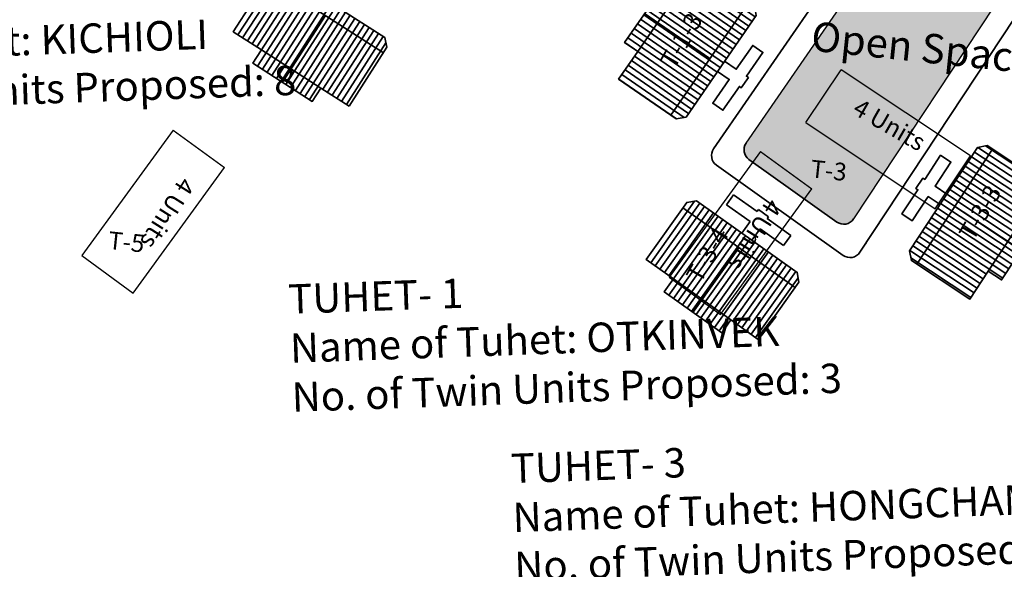
# Model space of a CAD drawing. Units: millimetres. Extents: x 11160 to 19918, y 10178 to 28586.
# Drawn here: x 12453 to 12454, y 10980 to 10980 of the extents above; entities that cross this region are included whole.
import ezdxf

# ---------------------------------------------------------------- set-up
doc = ezdxf.new("R2010")
doc.units = ezdxf.units.MM
doc.linetypes.add('ACAD_ISO02W100', pattern=[15, 12, -3])
for name, color, linetype in [('APWD Inter - Shelter', 10, 'Continuous'), ('Existing Paved Path', 7, 'Continuous'), ('NO UNITS', 7, 'Continuous'), ('OPEN SPACE', 100, 'Continuous'), ('TCPO', 7, 'Continuous'), ('Text', 7, 'Continuous')]:
    doc.layers.add(name, color=color, linetype=linetype)
for name, color, linetype, lineweight in [('Du', 7, 'Continuous', 35), ('New Road Proposed', 6, 'Continuous', 40), ('Tuhet Bnd', 170, 'ACAD_ISO02W100', 30)]:
    doc.layers.add(name, color=color, linetype=linetype, lineweight=lineweight)
doc.styles.get("Standard").update_dxf_attribs({"font": 'ARIALN.TTF'})

# ---------------------------------------------------------------- blocks, each defined once
blk = doc.blocks.new('A$C4B74146B')
at = {"layer": 'Du'}
h = blk.add_hatch(dxfattribs=at)
h.set_pattern_fill('LINE', color=2, scale=0.15, angle=90, style=0)
h.set_pattern_definition([(90, (-27.94986199689811, -239.5975939868094), (-0.47625, 2.916093880039536e-17), [])])
h.paths.add_polyline_path([(5.849999633714106, 9.000000244652256), (2.849999633714106, 9.000000244652256), (-3.662844392238185e-07, 9.000000244652256), (-3.66286258213222e-07, 6.300000244651528), (5.849999633714106, 6.300000244651528)])
h.paths.add_polyline_path([(11.69999963371447, 9.000000244652256), (8.849999633714106, 9.000000244652256), (5.849999633714106, 9.000000244652256), (5.849999633714106, 6.300000244651528), (11.69999963371447, 6.300000244651528)])
h.paths.add_polyline_path([(11.69999963371447, 6.300000244651528), (5.849999633714106, 6.300000244651528), (5.849999633714106, 3.600000244650801), (11.69999963371447, 3.600000244650801)])
h.paths.add_polyline_path([(5.849999633714106, 6.300000244651528), (-3.66286258213222e-07, 6.300000244651528), (-3.66286258213222e-07, 3.600000244650801), (5.849999633714106, 3.600000244650801)])
h.paths.add_polyline_path([(11.69999963371447, 3.600000244650801), (-3.66286258213222e-07, 3.600000244650801), (-3.66286258213222e-07, 3.050000244651528), (0.5999996337141056, 2.450000244651164), (11.09999963371411, 2.450000244651164), (11.69999963371447, 3.050000244651528)])
h.paths.add_polyline_path([(5.849999633714106, 10.3500002446508), (2.849999633714106, 10.3500002446508), (2.849999633714106, 9.000000244652256), (5.849999633714106, 9.000000244652256)])
h.paths.add_polyline_path([(8.849999633714106, 10.3500002446508), (5.849999633714106, 10.3500002446508), (5.849999633714106, 9.000000244652256), (8.849999633714106, 9.000000244652256)])
for p, q in [((5.849999633714106, 10.3500002446508), (5.849999633714106, 3.600000244650801)), ((2.849999633714106, 9.000000244652256), (8.849999633714106, 9.000000244652256)), ((11.69999963371447, 3.600000244650801), (-3.66286258213222e-07, 3.600000244650801))]:
    blk.add_line(p, q, dxfattribs=at)
for points in [[(11.69999963371447, 9.000000244652256), (11.69999963371447, 3.050000244651528), (11.09999963371411, 2.450000244651164), (0.5999996337141056, 2.450000244651164), (-3.66286258213222e-07, 3.050000244651528), (-3.66286258213222e-07, 9.000000244652256), (2.849999633714106, 9.000000244652256), (2.849999633714106, 10.3500002446508), (8.849999633714106, 10.3500002446508), (8.849999633714106, 9.000000244652256), (11.69999963371447, 9.000000244652256)], [(6.374999633713742, 2.450000244651164), (6.374999633713742, 1.250000244652256), (8.834999633714688, 1.250000244652256), (8.834999633714688, 0.2000002446511644), (6.374999633713742, 0.2000002446511644), (6.374999633713742, 2.446522557875142e-07), (5.324999633714469, 2.446522557875142e-07), (5.324999633714469, 0.2000002446511644), (2.864999633715342, 0.2000002446511644), (2.864999633715342, 1.250000244652256), (5.324999633714469, 1.250000244652256), (5.324999633714469, 2.450000244651164)]]:
    blk.add_lwpolyline(points, dxfattribs=at)
blk = doc.blocks.new('A$C7B0136BA')
at = {"layer": 'Tuhet Bnd', "ltscale": 0.002}
blk.add_blockref('A$C4B74146B', (0, 0), dxfattribs=at)
blk = doc.blocks.new('A$C3C3F6036')
at = {"layer": 'Tuhet Bnd', "ltscale": 0.002, "rotation": 55.37974920283749}
blk.add_blockref('A$C7B0136BA', (7.406383083862238, -1.732834374208323), dxfattribs=at)
blk = doc.blocks.new('A$C4CAD34B8')
at = {"layer": 'Du'}
h = blk.add_hatch(dxfattribs=at)
h.set_pattern_fill('LINE', color=2, scale=0.15, angle=90, style=0)
h.set_pattern_definition([(234.5458308860955, (-2080.467378719457, -1786.012100955165), (-0.3879436116853029, 0.2762495550269045), [])])
h.paths.add_polyline_path([(-2197.134117599787, -2008.120332551718), (-2199.577856885993, -2006.380177874383), (-2201.899409207888, -2004.727030930915), (-2200.333269998288, -2002.527665573328), (-2195.567978390185, -2005.920967194131)])
h.paths.add_polyline_path([(-2192.368825991683, -2011.513634172521), (-2194.69037831358, -2009.860487229053), (-2197.134117599787, -2008.120332551718), (-2195.567978390185, -2005.920967194131), (-2190.802686782082, -2009.314268814935)])
h.paths.add_polyline_path([(-2190.802686782082, -2009.314268814935), (-2195.567978390185, -2005.920967194131), (-2194.001839180583, -2003.721601836544), (-2189.23654757248, -2007.114903457347)])
h.paths.add_polyline_path([(-2195.567978390185, -2005.920967194131), (-2200.333269998288, -2002.527665573328), (-2198.767130788687, -2000.328300215741), (-2194.001839180583, -2003.721601836544)])
h.paths.add_polyline_path([(-2189.23654757248, -2007.114903457347), (-2198.767130788687, -2000.328300215741), (-2198.448102431175, -1999.880281346605), (-2197.611323638466, -1999.73956442483), (-2189.058236136743, -2005.830105795501), (-2188.917519214969, -2006.66688458821)])
h.paths.add_polyline_path([(-2197.917187204586, -2009.220015230509), (-2200.360926490793, -2007.479860553175), (-2199.577856885993, -2006.380177874383), (-2197.134117599787, -2008.120332551718)])
h.paths.add_polyline_path([(-2195.47344791838, -2010.960169907844), (-2197.917187204586, -2009.220015230509), (-2197.134117599787, -2008.120332551718), (-2194.69037831358, -2009.860487229053)])
at = {"layer": 'OPEN SPACE', "ltscale": 0.002}
h = blk.add_hatch(color=256, dxfattribs=at)
h.paths.add_polyline_path([(-2116.323731153242, -1983.680806024875, 0.4173495865871364), (-2116.617368269037, -1982.289703159655), (-2123.385685794318, -1977.932090563297, 0.4048090925934646), (-2124.749954742253, -1978.204764000121), (-2138.534705005641, -1998.171794931502, 0.4205307974105838), (-2138.262064175919, -1999.574900019989), (-2131.105179563497, -2004.291709228008, 0.414213562373083), (-2129.719914329489, -2004.007033567915)])
h.paths.add_polyline_path([(-2131.921093477317, -2007.346915356115, 0.4142135623730951), (-2132.20576913741, -2005.961650122107), (-2139.434539493144, -2001.197463968066, 0.4079244206780285), (-2140.80776989678, -2001.464299773678), (-2154.607171953466, -2021.452553636519, 0.4099570093862588), (-2154.364287895898, -2022.835268040026), (-2146.881432638629, -2028.163711073718, 0.4248195160192466), (-2145.466410632468, -2027.899426098607)])
h.paths.add_polyline_path([(-2171.160169922287, -1981.409730667668, 0.4102521797496969), (-2171.433587623797, -1980.031994937818), (-2178.610182431178, -1975.161512576099, 0.4118793144301823), (-2179.994670793399, -1975.420818877554), (-2193.399908864901, -1994.838131349782, 0.4099570093864062), (-2193.157024807334, -1996.220845753289), (-2185.67416955005, -2001.549288786996, 0.4248195160194693), (-2184.259147543889, -2001.285003811884)])
h.paths.add_polyline_path([(-2155.874718460329, -1958.216888316514, 0.4173495865868119), (-2156.168355576125, -1956.825785451295), (-2162.961616212568, -1952.452113854306, 0.4048090925936405), (-2164.325885160502, -1952.72478729113), (-2177.722059936673, -1972.128971698305, 0.4165516695088282), (-2177.460677065535, -1973.524547282636), (-2170.355312061813, -1978.346688681587, 0.4181860724763676), (-2168.958788869221, -1978.069542525651)])
h.paths.add_polyline_path([(-2195.629004763303, -1932.63905417359, 0.4215456394221579), (-2195.914702709595, -1931.236090186388), (-2202.707209867628, -1926.862903697697, 0.4006620687999348), (-2204.063286251338, -1927.123889597633), (-2219.106843283199, -1948.2624973192, 0.4307823930071878), (-2218.825211754433, -1949.688364474646), (-2211.515778094542, -1954.294199177424, 0.4040815776254518), (-2210.155635293304, -1954.010310109245)])
h.paths.add_polyline_path([(-2212.405614650848, -1957.320429727192, 0.4244186604757962), (-2212.699534404707, -1955.912228841132), (-2220.08194966825, -1951.260406826829, 0.3978366030885508), (-2221.429804244392, -1951.526629625623), (-2235.267999379059, -1970.971510773526, 0.4281957818351682), (-2234.993737746851, -1972.392688901712), (-2227.221947409149, -1977.385234898772, 0.4066241857149193), (-2225.854434711353, -1977.106034857851)])
at = {"layer": 'APWD Inter - Shelter'}
for p, q in [((-2188.31302152331, -1993.096490546672), (-2185.318296450706, -1988.602981701731)), ((-2174.334163718635, -1995.923420768089), (-2185.318296450706, -1988.602981701734)), ((-2188.313021523308, -1993.096490546672), (-2177.328888791239, -2000.416929613029)), ((-2242.120787229955, -1993.725174228853), (-2249.886011151767, -2004.399503127855)), ((-2242.120787229955, -1993.725174228851), (-2237.754016316722, -1996.901856742323)), ((-2192.188559561238, -1995.542457249106), (-2199.953783483051, -2006.216786148108)), ((-2192.188559561238, -1995.542457249104), (-2187.821788648006, -1998.719139762576)), ((-2177.328888791239, -2000.41692961303), (-2174.334163718635, -1995.923420768089)), ((-2245.519240238536, -2007.576185641326), (-2237.754016316726, -1996.901856742323)), ((-2195.58701256982, -2009.393468661579), (-2187.82178864801, -1998.719139762576)), ((-2249.886011151769, -2004.399503127855), (-2245.519240238536, -2007.576185641326)), ((-2199.953783483053, -2006.216786148108), (-2195.58701256982, -2009.393468661579))]:
    blk.add_line(p, q, dxfattribs=at)
at = {"layer": 'Du'}
for p, q in [((-2166.044992218254, -1951.694599144514), (-2196.165630607805, -1995.323950921283)), ((-2154.181234677661, -1959.281755916211), (-2183.730233470129, -2004.116890314023)), ((-2185.67416955005, -2001.549288786996), (-2193.157024807334, -1996.220845753289)), ((-2185.145255476291, -2004.381175289135), (-2195.922746550238, -1996.706665324789)), ((-2194.461184469378, -1999.220576741563), (-2195.070238606446, -2000.075885491737)), ((-2192.457318254689, -2000.647503576977), (-2194.461184469378, -1999.220576741563)), ((-2189.23654757248, -2007.114903457347), (-2198.767130788687, -2000.328300215741)), ((-2195.070238606446, -2000.075885491737), (-2193.066372391758, -2001.50281232715)), ((-2192.341307942868, -2000.484587624564), (-2192.457318254689, -2000.647503576977)), ((-2191.485999192696, -2001.093641761631), (-2192.341307942868, -2000.484587624564)), ((-2193.066372391758, -2001.50281232715), (-2193.76243426269, -2002.480308041632)), ((-2191.602009504518, -2001.256557714044), (-2191.485999192696, -2001.093641761631)), ((-2189.598143289828, -2002.68348454946), (-2191.602009504518, -2001.256557714044)), ((-2192.907125512519, -2003.089362178699), (-2192.211063641585, -2002.111866464217)), ((-2192.211063641585, -2002.111866464217), (-2190.207197426896, -2003.538793299633)), ((-2190.207197426896, -2003.538793299633), (-2189.598143289828, -2002.68348454946)), ((-2183.140643762077, -2003.353379253998), (-2183.199440771563, -2003.311510675117)), ((-2197.917187204586, -2009.220015230509), (-2194.001839180583, -2003.721601836544)), ((-2199.577856885993, -2006.380177874383), (-2194.69037831358, -2009.860487229053))]:
    blk.add_line(p, q, dxfattribs=at)
blk.add_lwpolyline([(-2192.368825991683, -2011.513634172521), (-2188.917519214969, -2006.66688458821), (-2189.058236136743, -2005.830105795501), (-2197.611323638466, -1999.73956442483), (-2198.448102431175, -1999.880281346605), (-2201.89940920789, -2004.727030930914), (-2199.577856885993, -2006.380177874383), (-2200.360926490793, -2007.479860553175), (-2195.47344791838, -2010.960169907844), (-2194.69037831358, -2009.860487229053), (-2192.368825991683, -2011.513634172521)], dxfattribs=at)
for centre, start, end in [((-2192.576973248222, -1995.40626599122), 145.3797492027946, 234.5458308860955), ((-2195.342694991126, -1995.89208556272), 145.3797492027946, 234.5458308860955), ((-2185.094117990939, -2000.734709024927), 234.5458308860955, 326.6127610642307), ((-2184.565203917179, -2003.566595527066), 234.5458308860955, 326.6127610642307)]:
    blk.add_arc(centre, 1, start, end, dxfattribs=at)
at = {"layer": 'Existing Paved Path', "ltscale": 0.002}
blk.add_lwpolyline([(-2193.399908864901, -1994.838131349782), (-2179.994670793399, -1975.420818877554, -0.411879314429883), (-2178.610182431179, -1975.161512576098), (-2171.433587623796, -1980.031994937818, -0.4102521797496244), (-2171.160169922287, -1981.409730667668), (-2184.259147543889, -2001.285003811884)], format="xyb", dxfattribs=at)
at = {"layer": 'New Road Proposed', "ltscale": 0.002}
blk.add_blockref('A$C3C3F6036', (-2204.238447730988, -1992.784138827441), dxfattribs=at)
at = {"layer": 'Tuhet Bnd', "ltscale": 0.002, "extrusion": (0, 0, -1), "zscale": -1}
for p, rotation in [((2232.138386292641, -1977.801690538392), 212.7164172229905), ((2181.890143505415, -2003.14210189548), 123.3872389357407)]:
    blk.add_blockref('A$C7B0136BA', p, dxfattribs=dict(at, rotation=rotation))
at = {"layer": 'APWD Inter - Shelter', "char_height": 1.499999999999999, "attachment_point": 1, "rotation": 354}
for s, insert in [('{\\fArial Narrow|b0|i0|c0|p34;T-3}', (-2187.823884122238, -1996.248101572764)), ('{\\fArial Narrow|b0|i0|c0|p34;T-5}', (-2247.534867294574, -2002.328027915874))]:
    blk.add_mtext(s, dxfattribs=dict(at, insert=insert))
at = {"layer": 'Du', "char_height": 1.499999999999999, "attachment_point": 1, "rotation": 59.99999999999999}
for s, insert in [('{\\fArial Narrow|b0|i0|c0|p34;T-1-3}', (-2200.787936762388, -1987.859465872332)), ('{\\fArial Narrow|b0|i0|c0|p34;T-3-3}', (-2175.383137242394, -2002.486760453148)), ('{\\fArial Narrow|b0|i0|c0|p34;T-3-4}', (-2198.579217352415, -2006.063082294431))]:
    blk.add_mtext(s, dxfattribs=dict(at, insert=insert))
at = {"layer": 'TCPO', "char_height": 2.5, "attachment_point": 1}
for s, insert, rotation in [('{\\fArial Narrow|b0|i0|c0|p34;TUHET- 22\\PName of Tuhet: KICHIOLI\\PNo. of Twin Units Proposed: 8}', (-2278.770638201219, -1981.537391704404), 2), ('{\\fArial Narrow|b0|i0|c0|p34;Open Space}', (-2187.697698292452, -1984.479543887667), 354), ('{\\fArial Narrow|b0|i0|c0|p34;TUHET- 1\\PName of Tuhet: OTKINVEK\\PNo. of Twin Units Proposed: 3}', (-2232.370224500295, -2006.850256501359), 2), ('{\\fArial Narrow|b0|i0|c0|p34;TUHET- 3\\PName of Tuhet: HONGCHAMOKA\\PNo. of Twin Units Proposed: 4}', (-2213.441691079222, -2021.241118036112), 2)]:
    blk.add_mtext(s, dxfattribs=dict(at, insert=insert, rotation=rotation))
at = {"layer": 'Text', "char_height": 1.5, "attachment_point": 1}
for insert, rotation in [((-2183.702950593312, -1990.987666814112), 330.13751268836336), ((-2240.203009356371, -1998.41793669271), 237.78455579168013), ((-2190.270781687655, -2000.235219712963), 237.78455579168013)]:
    blk.add_mtext('{\\fArial Narrow|b0|i0|c0|p34;4 Units}', dxfattribs=dict(at, insert=insert, rotation=rotation))

msp = doc.modelspace()

# ---------------------------------------------------------------- block references
at = {"layer": 'NO UNITS', "ltscale": 0.002, "xscale": 0.0125000000007276, "yscale": 0.0125000000007276, "zscale": 0.0125}
msp.add_blockref('A$C4CAD34B8', (12481.33709791071, 11005.01242308629), dxfattribs=at)

doc.saveas('drawing.dxf')
